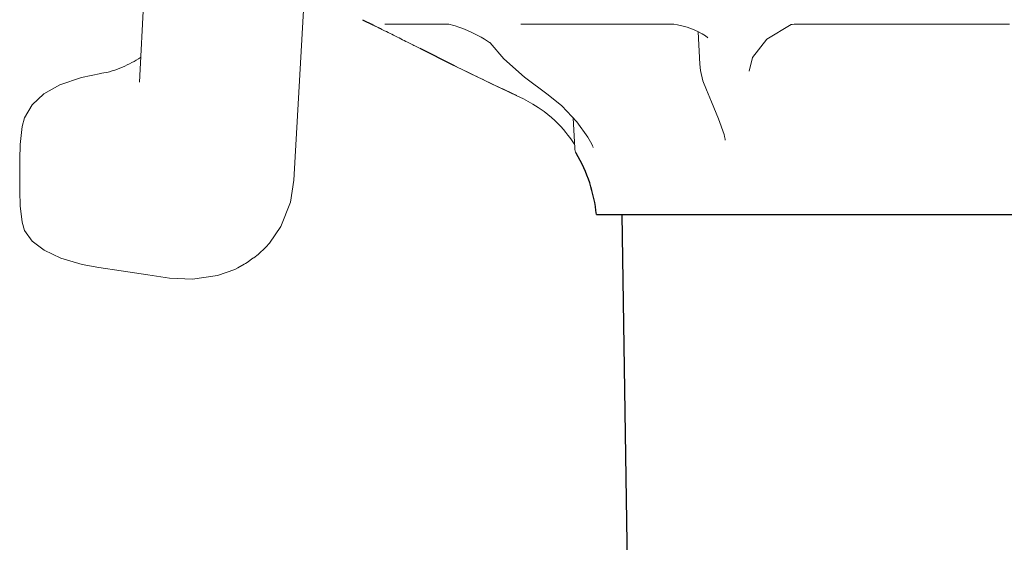
# Model space of a CAD drawing. Extents: x 0 to 1502, y 0 to 879.
# Drawn here: x 998 to 1064, y 322 to 357 of the extents above; entities that cross this region are included whole.
import ezdxf

# ---------------------------------------------------------------- set-up
doc = ezdxf.new("R2010")
doc.units = 0
doc.layers.get('0').update_dxf_attribs({"linetype": 'CONTINUOUS', "lineweight": 0})
doc.layers.add('3_ALL_AXES', color=7, linetype='CONTINUOUS')
doc.layers.add('7_ALL_FEATURES', color=7, linetype='CONTINUOUS')

msp = doc.modelspace()

# ---------------------------------------------------------------- linework, layer by layer
at = {"color": 7, "linetype": 'Continuous'}
for p, q in [((1007.86117, 379.00519), (1006.46693, 352.40148)), ((1022.0378, 356.22113), (1022.08999, 356.19509)), ((1022.09042, 356.19489), (1022.8325, 355.82643)), ((1022.84236, 356.25987), (1027.12139, 356.25987)), ((1031.92029, 356.25987), (1031.9204, 356.25987)), ((1042.00999, 356.25987), (1031.92029, 356.25987)), ((1043.76015, 355.76105), (1043.87363, 353.59573)), ((1048.35355, 355.25279), (1049.97565, 356.24212)), ((1049.96922, 356.2394), (1050.03222, 356.25168)), ((1049.97565, 356.24213), (1049.97606, 356.24232)), ((1050.03222, 356.25168), (1050.17759, 356.25996)), ((1064.54264, 356.25987), (1050.17766, 356.25987)), ((1029.87897, 355.00911), (1029.87852, 355.00974)), ((1024.92753, 354.77803), (1025.16027, 354.66136)), ((1027.41839, 353.53336), (1026.56256, 353.9659)), ((1003.9638, 352.98314), (1003.88909, 352.97099)), ((1004.09262, 353.0065), (1003.96307, 352.98305)), ((1004.27892, 353.04662), (1004.09262, 353.0065)), ((1028.32349, 353.08597), (1027.41839, 353.53336)), ((1003.88909, 352.97099), (1003.89, 352.97113)), ((1044.31028, 351.87124), (1044.65653, 351.07776)), ((1033.75174, 351.55756), (1034.65746, 350.82457)), ((1033.0827, 350.7015), (1033.08279, 350.70144)), ((1035.41677, 350.013), (1035.52289, 347.98806)), ((998.63823, 349.42366), (998.63971, 349.43304)), ((1036.40067, 348.72268), (1036.49091, 348.57504)), ((1045.55965, 348.59834), (1045.56687, 348.52635)), ((1045.56687, 348.52632), (1045.56697, 348.52463)), ((1036.74549, 348.05219), (1036.75294, 348.02937)), ((1036.75349, 348.05603), (1036.7535, 348.05593)), ((998.46913, 345.10925), (998.46913, 347.2376)), ((998.46913, 345.109), (998.505, 344.1331)), ((998.505, 344.1331), (998.628, 343.05576)), ((998.62885, 343.05037), (998.628, 343.05576)), ((1003.75562, 340.01285), (1003.75518, 340.01292)), ((1012.82535, 339.89431), (1012.82526, 339.89427))]:
    msp.add_line(p, q, dxfattribs=at)
for points in [[(1016.76348, 345.84487), (1017.3971, 356.80237), (1018.04937, 368.05981), (1018.6804, 378.92848)], [(1027.12038, 356.25986), (1027.12807, 356.25858), (1027.21273, 356.24354), (1027.35763, 356.20776), (1027.54975, 356.15031), (1027.78252, 356.07073), (1028.05668, 355.96675), (1028.37109, 355.83603), (1028.69639, 355.68884), (1029.00098, 355.53943), (1029.27474, 355.3941), (1029.50993, 355.25813), (1029.69849, 355.13798), (1029.83027, 355.04316), (1029.84594, 355.03075)], [(1042.00921, 356.25986), (1042.13581, 356.25415), (1042.37391, 356.22271), (1042.67324, 356.15874), (1043.02314, 356.05798), (1043.39511, 355.92346), (1043.74115, 355.77109), (1044.02611, 355.62062), (1044.24276, 355.48295), (1044.38491, 355.37141), (1044.40882, 355.34909)], [(1029.84594, 355.03075), (1029.89446, 354.98889), (1029.87899, 355.00913)], [(1029.87852, 355.00974), (1030.80058, 353.95018), (1032.17509, 352.73511), (1033.75176, 351.55755)], [(1047.17117, 353.13749), (1047.38047, 354.04858), (1048.35355, 355.25279)], [(1006.53392, 354.03241), (1006.392, 353.94669), (1006.2477, 353.86246), (1006.10084, 353.77983), (1005.95127, 353.69895), (1005.79882, 353.62), (1005.64337, 353.54321), (1005.48478, 353.46882), (1005.32292, 353.39713), (1005.15768, 353.32847), (1004.98899, 353.26326), (1004.81679, 353.20192), (1004.64105, 353.14499)], [(1004.64105, 353.14499), (1004.46176, 353.09302), (1004.27892, 353.04662)], [(1028.32349, 353.08597), (1030.04347, 352.25644), (1031.66408, 351.49205)], [(1043.87308, 353.60605), (1043.91728, 353.18056), (1044.08025, 352.48418), (1044.3106, 351.87044)], [(1003.89001, 352.9711), (1002.59566, 352.70242), (1001.15499, 352.20771), (1000.08252, 351.60343), (999.30343, 350.88031), (998.79246, 350.00486), (998.63971, 349.43304)], [(1031.66407, 351.49205), (1032.09485, 351.27946), (1032.72178, 350.92823), (1033.0827, 350.7015)], [(1044.65653, 351.07776), (1045.11364, 349.94995), (1045.4896, 348.89006)], [(1033.08279, 350.70143), (1033.22361, 350.60705), (1033.4777, 350.42543), (1033.72547, 350.23367), (1033.9619, 350.03611), (1034.18473, 349.83554), (1034.39358, 349.63368), (1034.58854, 349.43161), (1034.76806, 349.23256), (1034.92986, 349.04109), (1035.07238, 348.86167), (1035.19606, 348.6967), (1035.30465, 348.54366), (1035.40045, 348.40134)], [(1034.65746, 350.82457), (1035.66356, 349.74923), (1036.40061, 348.72265)], [(998.6382, 349.42366), (998.50403, 348.23147), (998.46913, 347.23786)], [(1035.40045, 348.40134), (1035.48517, 348.26864), (1035.51037, 348.22704)], [(1036.49091, 348.57504), (1036.58401, 348.40866), (1036.65736, 348.26294)], [(1045.48961, 348.89005), (1045.52363, 348.7753), (1045.55965, 348.59834)], [(1036.65736, 348.26294), (1036.71116, 348.14218), (1036.74549, 348.05219)], [(1015.14998, 341.65492), (1015.90437, 342.76042), (1016.54044, 344.38914), (1016.76349, 345.84487)], [(998.62889, 343.05038), (998.80006, 342.49789), (999.31276, 341.78116), (1000.11298, 341.169), (1001.22161, 340.64495), (1002.63425, 340.22557), (1003.75562, 340.01285)], [(1014.09716, 340.67507), (1014.38468, 340.89692), (1014.8976, 341.37357), (1015.1499, 341.65494)], [(1013.54803, 340.29481), (1013.64721, 340.36114), (1014.04164, 340.63514), (1014.09718, 340.67506)], [(1003.75517, 340.01291), (1005.23398, 339.79013), (1007.01956, 339.52698), (1008.4791, 339.31657)], [(1008.47915, 339.31659), (1010.00105, 339.23591), (1011.67656, 339.48369), (1012.82526, 339.89427)], [(1012.82536, 339.89428), (1013.0332, 339.99473), (1013.46058, 340.23789), (1013.54808, 340.29467)]]:
    msp.add_lwpolyline(points, dxfattribs=at)
msp.add_arc((1036.27187, 348.02731), 0.75, 183.0000001, 210.6038395, dxfattribs=at)
for points, start_tangent, end_tangent in [([(1021.8082, 356.33892), (1021.86825, 356.30649), (1022.03906, 356.22321)], (-0.99989533, -0.0144684), (0.85465153, -0.51920204)), ([(1022.08929, 356.19383), (1022.39526, 356.0434), (1022.45961, 356.01227)], (0.87535531, -0.48348018), (0.89885696, -0.43824213)), ([(1022.45961, 356.01227), (1022.83087, 355.8273)], (0.89885696, -0.43824213), (0.89569676, -0.44466539)), ([(1022.83087, 355.8273), (1023.31174, 355.58823), (1023.80362, 355.34273), (1024.25561, 355.11616), (1024.6346, 354.92554), (1024.92753, 354.77803)], (0.89569676, -0.44466539), (0.89319533, -0.44966889)), ([(1031.64761, 351.50044), (1029.7877, 352.37869), (1028.08926, 353.20093), (1027.44477, 353.52017)], (-0.9058382, 0.42362384), (-0.89473085, 0.44660577))]:
    msp.add_spline(points, degree=3, dxfattribs=dict(at, start_tangent=start_tangent, end_tangent=end_tangent))
at = {"layer": '3_ALL_AXES', "color": 7, "linetype": 'Continuous'}
for p, q in [((1021.35193, 356.56374), (1022.04409, 356.21798)), ((1025.17154, 354.65573), (1027.4324, 353.52636)), ((1036.96929, 343.55449), (1147.46897, 343.55449))]:
    msp.add_line(p, q, dxfattribs=at)
msp.add_arc((1027.01926, 342.55449), 10, 5.7391705, 30.6038403, dxfattribs=at)
at = {"layer": '7_ALL_FEATURES', "color": 7, "linetype": 'Continuous'}
msp.add_line((1039.73781, 276.27571), (1038.68091, 343.55449), dxfattribs=at)

doc.saveas('drawing.dxf')
